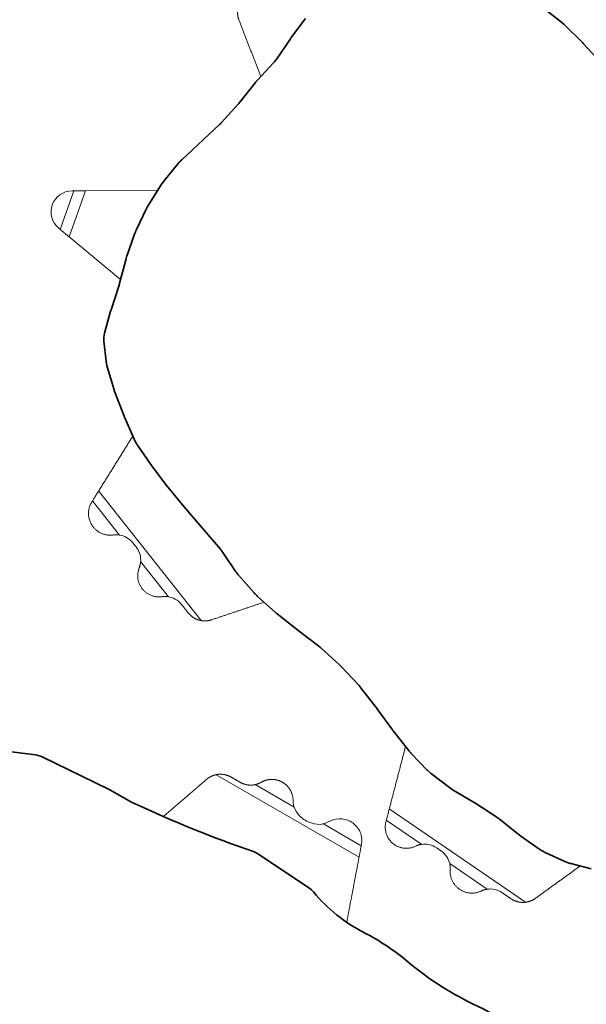
# Model space of a CAD drawing. Units: metres. Extents: x -6.6 to 7.5, y 1.2 to 5.
# Drawn here: x -1.5 to -1.4, y 3.6 to 3.8 of the extents above; entities that cross this region are included whole.
import ezdxf

# ---------------------------------------------------------------- set-up
doc = ezdxf.new("R2010")
doc.units = ezdxf.units.M
doc.header["$LTSCALE"] = 0.1
doc.layers.add('Keine', color=7, linetype='Continuous', lineweight=9)
doc.layers.add('Sichtbare Kanten(DIN)', color=7, linetype='Continuous', lineweight=35)
doc.layers.add('Nocken VS', color=7, linetype='Continuous', lineweight=5, true_color=0x777777)

# ---------------------------------------------------------------- blocks, each defined once
blk = doc.blocks.new('Gruppe-13')
at = {"layer": 'Nocken VS'}
for p, q in [((-1.47818, 3.75479), (-1.48078, 3.74749)), ((-1.47908, 3.74609), (-1.47597, 3.7548)), ((-1.45412, 3.67358), (-1.47349, 3.69807)), ((-1.47465, 3.6962), (-1.46954, 3.68974)), ((-1.46556, 3.68471), (-1.46032, 3.67808)), ((-1.39282, 3.62036), (-1.41859, 3.63799)), ((-1.41914, 3.63586), (-1.41246, 3.63129)), ((-1.40716, 3.62767), (-1.40008, 3.62282))]:
    blk.add_line(p, q, dxfattribs=at)
at = {"layer": 'Nocken VS', "flags": 128}
blk.add_lwpolyline([(-1.46934, 3.73803), (-1.47908, 3.74609), (-1.48078, 3.74749), (-1.48103, 3.74771, -0.700208), (-1.47851, 3.75479), (-1.47818, 3.75479), (-1.47597, 3.7548), (-1.46232, 3.7549)], format="xyb", dxfattribs=at)
at = {"layer": 'Nocken VS'}
for points, weights, knots in [([(-1.44285, 3.77638), (-1.44491, 3.7817), (-1.44698, 3.78702), (-1.44736, 3.78801), (-1.4472, 3.78907)], [1, 1, 1, 0.966224187982, 1], [0.2387201, 0.2387201, 0.2387201, 0.8834691, 0.8834691, 1, 1, 1]), ([(-1.46704, 3.70843), (-1.47093, 3.70218), (-1.47482, 3.69592), (-1.4763, 3.69354), (-1.47456, 3.69133), (-1.47452, 3.69128), (-1.47448, 3.69123), (-1.47304, 3.68942), (-1.47076, 3.68975), (-1.47015, 3.68984), (-1.46954, 3.68974)], [1, 1, 1, 0.818144079082, 1, 1, 1, 0.866025403784, 1, 0.988426950127, 1], [0, 0, 0, 0.596863, 0.596863, 0.783327, 0.783327, 0.788669, 0.788669, 0.950808, 0.950808, 1, 1, 1]), ([(-1.46556, 3.68471), (-1.46561, 3.68409), (-1.46583, 3.68352), (-1.46668, 3.68138), (-1.46525, 3.67957)], [1, 0.988426940793, 1, 0.866188556303, 1], [0.5001084, 0.5001084, 0.5001084, 0.6165202, 0.6165202, 1, 1, 1]), ([(-1.46525, 3.67957), (-1.46382, 3.67776), (-1.46154, 3.67809), (-1.46093, 3.67818), (-1.46032, 3.67808)], [1, 0.866025403784, 1, 0.988426950127, 1], [0, 0, 0, 0.3836967, 0.3836967, 0.5001084, 0.5001084, 0.5001084]), ([(-1.45412, 3.67358), (-1.45312, 3.6734), (-1.45216, 3.67372), (-1.4472, 3.67539), (-1.44223, 3.67705)], [1, 0.969407797585, 1, 1, 1], [0.2578505, 0.2578505, 0.2578505, 0.3750376, 0.3750376, 1, 1, 1]), ([(-1.41551, 3.6498), (-1.41737, 3.64268), (-1.41922, 3.63555), (-1.41993, 3.63283), (-1.41761, 3.63124)], [1, 1, 1, 0.818144079082, 1], [0.2123755, 0.2123755, 0.2123755, 0.8124731, 0.8124731, 0.99994, 0.99994, 0.99994]), ([(-1.41761, 3.63124), (-1.4157, 3.62994), (-1.41362, 3.63094), (-1.41307, 3.63121), (-1.41246, 3.63129)], [1, 0.866188556303, 1, 0.988426940793, 1], [0, 0, 0, 0.1629188, 0.1629188, 0.2123755, 0.2123755, 0.2123755]), ([(-1.40716, 3.62767), (-1.40702, 3.62707), (-1.40707, 3.62646), (-1.40725, 3.62415), (-1.40534, 3.62285), (-1.40529, 3.62281), (-1.40523, 3.62277), (-1.40333, 3.62147), (-1.40124, 3.62247), (-1.40069, 3.62273), (-1.40008, 3.62282)], [1, 0.988426950127, 1, 0.866025403784, 1, 1, 1, 0.866025403784, 1, 0.988426950127, 1], [0, 0, 0, 0.114934, 0.114934, 0.493759, 0.493759, 0.506241, 0.506241, 0.885066, 0.885066, 1, 1, 1]), ([(-1.39282, 3.62036), (-1.39182, 3.62049), (-1.391, 3.62108), (-1.38675, 3.62415), (-1.38251, 3.62721)], [1, 0.969407797585, 1, 1, 1], [0, 0, 0, 0.1172166, 0.1172166, 0.7420845, 0.7420845, 0.7420845])]:
    blk.add_rational_spline(points, weights, degree=2, knots=knots, dxfattribs=at)
for points, degree, knots in [([(-1.46954, 3.68974), (-1.4691, 3.68967), (-1.46865, 3.68952), (-1.46777, 3.68903), (-1.46735, 3.68867), (-1.46704, 3.68828)], 3, [-0.2846627, -0.2846627, -0.2846627, -0.2846627, -0.1517885, -0.1517885, 0, 0, 0, 0]), ([(-1.46641, 3.68748), (-1.46615, 3.68715), (-1.46592, 3.68675), (-1.46562, 3.68589), (-1.46555, 3.68543), (-1.46555, 3.68491), (-1.46555, 3.68481), (-1.46556, 3.68471)], 3, [1.2977811, 1.2977811, 1.2977811, 1.2977811, 1.4252034, 1.4252034, 1.5526257, 1.5526257, 1.5819741, 1.5819741, 1.5819741, 1.5819741]), ([(-1.46032, 3.67808), (-1.45988, 3.67801), (-1.45942, 3.67786), (-1.45854, 3.67737), (-1.45813, 3.67701), (-1.45782, 3.67661)], 3, [-0.2846212, -0.2846212, -0.2846212, -0.2846212, -0.1508055, -0.1508055, 0, 0, 0, 0]), ([(-1.45782, 3.67661), (-1.4572, 3.67583), (-1.45634, 3.67474), (-1.45573, 3.67422), (-1.45508, 3.67386), (-1.45444, 3.67363), (-1.45412, 3.67358)], 2, [0, 0, 0, 0.1030858, 0.141777, 0.1804682, 0.2191594, 0.2578505, 0.2578505, 0.2578505]), ([(-1.41246, 3.63129), (-1.41201, 3.63136), (-1.41153, 3.63135), (-1.41055, 3.63114), (-1.41005, 3.63092), (-1.40963, 3.63063)], 3, [-0.2846212, -0.2846212, -0.2846212, -0.2846212, -0.1508055, -0.1508055, 0, 0, 0, 0]), ([(-1.4088, 3.63006), (-1.40838, 3.62978), (-1.40799, 3.62939), (-1.40745, 3.62854), (-1.40726, 3.6281), (-1.40716, 3.62767)], 3, [0, 0, 0, 0, 0.1517885, 0.1517885, 0.2846627, 0.2846627, 0.2846627, 0.2846627]), ([(-1.40008, 3.62282), (-1.39963, 3.62289), (-1.39915, 3.62287), (-1.39817, 3.62267), (-1.39767, 3.62245), (-1.39726, 3.62216)], 3, [-0.2846212, -0.2846212, -0.2846212, -0.2846212, -0.1508055, -0.1508055, 0, 0, 0, 0]), ([(-1.39726, 3.62216), (-1.39643, 3.62159), (-1.39528, 3.62081), (-1.39455, 3.6205), (-1.39382, 3.62034), (-1.39314, 3.62032), (-1.39282, 3.62036)], 2, [0.7420845, 0.7420845, 0.7420845, 0.8451963, 0.8838972, 0.9225981, 0.9612991, 1, 1, 1])]:
    blk.add_open_spline(points, degree=degree, knots=knots, dxfattribs=at)
for points, degree in [([(-1.46704, 3.68828), (-1.46641, 3.68748)], 1), ([(-1.41551, 3.64981), (-1.41551, 3.6498), (-1.41551, 3.6498)], 2), ([(-1.40963, 3.63063), (-1.4088, 3.63006)], 1)]:
    blk.add_open_spline(points, degree=degree, dxfattribs=at)
at = {"layer": 'Sichtbare Kanten(DIN)', "flags": 128}
for points in [[(-1.37865, 3.77906), (-1.38187, 3.78255, 0.005818), (-1.38193, 3.78262), (-1.38203, 3.78272, 0.005818), (-1.3821, 3.78279), (-1.38543, 3.78609, 0.013797), (-1.38559, 3.78624), (-1.38584, 3.78646, 0.013797), (-1.38601, 3.7866), (-1.38953, 3.78938, 0.012831)], [(-1.43443, 3.78732), (-1.43709, 3.78375, 0.005317), (-1.43714, 3.78368), (-1.43722, 3.78357, 0.005317), (-1.43726, 3.7835), (-1.43982, 3.77974, -0.019309), (-1.44, 3.7795), (-1.44029, 3.77913, -0.019309), (-1.44049, 3.7789), (-1.4435, 3.77568, 0.010379), (-1.44362, 3.77556), (-1.44378, 3.77537, 0.010379), (-1.44388, 3.77524), (-1.4468, 3.77155, -0.008501), (-1.44689, 3.77144), (-1.44702, 3.77129, -0.008501), (-1.44711, 3.77118), (-1.45027, 3.7677, -0.010478), (-1.45039, 3.76757), (-1.45056, 3.7674, -0.010586), (-1.45069, 3.76728), (-1.45779, 3.76066, 0.017183), (-1.45798, 3.76047), (-1.45827, 3.76017, 0.017294), (-1.45845, 3.75996), (-1.46119, 3.75659, 0.014702), (-1.46133, 3.75641), (-1.46154, 3.75612, 0.014702), (-1.46167, 3.75593), (-1.46403, 3.7522, 0.014892), (-1.46415, 3.75199), (-1.46433, 3.75168, 0.014892), (-1.46444, 3.75147), (-1.46635, 3.74747, 0.013581), (-1.46644, 3.74727), (-1.46656, 3.74697, 0.013581), (-1.46664, 3.74677), (-1.46815, 3.74246, 0.009995), (-1.4682, 3.74231), (-1.46827, 3.74208, 0.009995), (-1.46832, 3.74192), (-1.46953, 3.73731, -0.006835), (-1.46956, 3.73721), (-1.46961, 3.73705, -0.006835), (-1.46964, 3.73694), (-1.47114, 3.73229, 0.005137), (-1.47117, 3.73221), (-1.4712, 3.73209, 0.005137), (-1.47123, 3.73201), (-1.47238, 3.72786, 0.095173), (-1.4725, 3.72636), (-1.4721, 3.72261, 0.023155), (-1.47204, 3.72225), (-1.47193, 3.7217, 0.023155), (-1.47184, 3.72135), (-1.47058, 3.7172, 0.009156), (-1.47054, 3.71706), (-1.47047, 3.71685, 0.009156), (-1.47042, 3.71671), (-1.46869, 3.71221, 0.005769), (-1.46866, 3.71212), (-1.4686, 3.71199, 0.005769), (-1.46857, 3.71191), (-1.4668, 3.70787, 0.023741), (-1.46663, 3.70753), (-1.46635, 3.70703, 0.023741), (-1.46615, 3.70671), (-1.46366, 3.70309, 0.006059), (-1.4636, 3.70301), (-1.46352, 3.70289, 0.006059), (-1.46346, 3.70281), (-1.46046, 3.69887, 0.004241), (-1.46041, 3.69882), (-1.46035, 3.69874, 0.004241), (-1.46031, 3.69868), (-1.4571, 3.69475, 0.005778), (-1.45704, 3.69468), (-1.4505, 3.68705, -0.013941), (-1.45036, 3.68688), (-1.45016, 3.68661, -0.013941), (-1.45003, 3.68643), (-1.44755, 3.68279, 0.015759), (-1.4474, 3.68259), (-1.44717, 3.68229, 0.015759), (-1.44701, 3.68209), (-1.44411, 3.6788, 0.014528), (-1.44395, 3.67863), (-1.4437, 3.67838, 0.014528), (-1.44354, 3.67822), (-1.44009, 3.67513, 0.007243), (-1.44, 3.67505), (-1.43987, 3.67494, 0.007243), (-1.43978, 3.67487), (-1.43588, 3.67175, 0.005719), (-1.43581, 3.67169), (-1.43191, 3.66873, -0.010639), (-1.43178, 3.66862), (-1.43158, 3.66846, -0.010639), (-1.43145, 3.66835), (-1.428, 3.66522, -0.00998), (-1.42788, 3.66511), (-1.42771, 3.66494, -0.00998), (-1.4276, 3.66483), (-1.42442, 3.66145, -0.011545), (-1.4243, 3.66131), (-1.42412, 3.6611, -0.011545), (-1.424, 3.66096), (-1.42105, 3.65718, -0.004112), (-1.42101, 3.65713), (-1.42095, 3.65705, -0.004112), (-1.42092, 3.65699), (-1.41797, 3.65295, 0.00436), (-1.41793, 3.65289), (-1.41786, 3.65281, 0.00436), (-1.41782, 3.65275), (-1.41488, 3.649, 0.012363), (-1.41475, 3.64885), (-1.41456, 3.64862, 0.012363), (-1.41443, 3.64847), (-1.41142, 3.64534, 0.019577), (-1.4112, 3.64512), (-1.41085, 3.64481, 0.019577), (-1.4106, 3.64461), (-1.40721, 3.64202, 0.014914), (-1.40702, 3.64189), (-1.40672, 3.64169, 0.014914), (-1.40652, 3.64156), (-1.40252, 3.63921, -0.006088), (-1.40243, 3.63916), (-1.40231, 3.63908, -0.006088), (-1.40223, 3.63903), (-1.39827, 3.63643, -0.011859), (-1.39811, 3.63632), (-1.39788, 3.63615, -0.011859), (-1.39773, 3.63604), (-1.39407, 3.63311, 0.00764), (-1.39397, 3.63303), (-1.39382, 3.63292, 0.00764), (-1.39372, 3.63285), (-1.39017, 3.63035, 0.023853), (-1.38985, 3.63014), (-1.38935, 3.62986, 0.023853), (-1.38901, 3.62968), (-1.3854, 3.62806, 0.021606), (-1.38507, 3.62793), (-1.38459, 3.62776, 0.021606), (-1.38426, 3.62766), (-1.38042, 3.62667, 0.080707)]]:
    blk.add_lwpolyline(points, format="xyb", dxfattribs=at)
blk = doc.blocks.new('Gruppe-25')
at = {"layer": 'Nocken VS'}
for p, q in [((-1.51392, 3.65436), (-1.51923, 3.64799)), ((-1.53184, 3.62966), (-1.51187, 3.65357)), ((-1.5232, 3.64324), (-1.52875, 3.6366)), ((-1.4513, 3.64446), (-1.42429, 3.62887)), ((-1.43657, 3.63835), (-1.44391, 3.64259)), ((-1.42389, 3.63103), (-1.43104, 3.63516)), ((-1.38173, 3.59895), (-1.35913, 3.57741)), ((-1.36875, 3.58944), (-1.37496, 3.59536)), ((-1.35824, 3.57942), (-1.3642, 3.5851)), ((-1.50582, 3.54752), (-1.53095, 3.56605)), ((-1.53158, 3.56394), (-1.52496, 3.55906)), ((-1.5199, 3.55533), (-1.51299, 3.55024)), ((-1.43559, 3.50668), (-1.46193, 3.52344)), ((-1.46241, 3.5213), (-1.45547, 3.51688)), ((-1.45005, 3.51343), (-1.44293, 3.5089)), ((-1.34976, 3.51253), (-1.37456, 3.49396)), ((-1.3613, 3.50131), (-1.35422, 3.50661)), ((-1.37283, 3.49267), (-1.36604, 3.49775))]:
    blk.add_line(p, q, dxfattribs=at)
for points, weights, knots in [([(-1.52552, 3.61826), (-1.52552, 3.61826), (-1.52552, 3.61826), (-1.52839, 3.62299), (-1.53126, 3.62772), (-1.53181, 3.62861), (-1.53184, 3.62966), (-1.53185, 3.62999), (-1.53176, 3.63066), (-1.53154, 3.63137), (-1.53116, 3.63207), (-1.53029, 3.6331), (-1.52943, 3.63414), (-1.52904, 3.63484), (-1.52882, 3.63556), (-1.52873, 3.63626), (-1.52875, 3.6366), (-1.52878, 3.63721), (-1.52899, 3.63779), (-1.52978, 3.63996), (-1.5283, 3.64173), (-1.52824, 3.64181), (-1.52817, 3.64189), (-1.52669, 3.64366), (-1.52441, 3.64326), (-1.52381, 3.64316), (-1.5232, 3.64324), (-1.52287, 3.64328), (-1.52219, 3.64349), (-1.52153, 3.64384), (-1.5209, 3.64435), (-1.52041, 3.64494), (-1.51992, 3.64553), (-1.51953, 3.64623), (-1.51931, 3.64695), (-1.51922, 3.64765), (-1.51923, 3.64799), (-1.51926, 3.6486), (-1.51947, 3.64918), (-1.52027, 3.65135), (-1.51879, 3.65312), (-1.51872, 3.6532), (-1.51866, 3.65328), (-1.51682, 3.65547), (-1.51415, 3.65445), (-1.50702, 3.6517), (-1.49988, 3.64896)], [1, 1, 1, 1, 1, 0.967344004913, 1, 1, 1, 1, 1, 1, 1, 1, 1, 1, 1, 0.988426950127, 1, 0.866025403785, 1, 1, 1, 0.866025403784, 1, 0.988426950126, 1, 1, 1, 1, 1, 1, 1, 1, 1, 1, 1, 0.988426950127, 1, 0.866025403783, 1, 1, 1, 0.813359082208, 1, 1, 1], [0, 0, 0, 0.000009, 0.000009, 0.183502, 0.183502, 0.217125, 0.217125, 0.227875, 0.238625, 0.249375, 0.260125, 0.287709, 0.298514, 0.309319, 0.320124, 0.330929, 0.330929, 0.350376, 0.350376, 0.414473, 0.414473, 0.417776, 0.417776, 0.481873, 0.481873, 0.501319, 0.501319, 0.512124, 0.522929, 0.533734, 0.544539, 0.555615, 0.56635, 0.577085, 0.58782, 0.598555, 0.598555, 0.617763, 0.617763, 0.681074, 0.681074, 0.684336, 0.684336, 0.757999, 0.757999, 1, 1, 1]), ([(-1.46126, 3.63656), (-1.45717, 3.64007), (-1.45309, 3.64358), (-1.45231, 3.64425), (-1.4513, 3.64446), (-1.45098, 3.64453), (-1.4503, 3.64456), (-1.44957, 3.64446), (-1.44881, 3.6442), (-1.44763, 3.64352), (-1.44645, 3.64284), (-1.44569, 3.64257), (-1.44494, 3.64248), (-1.44423, 3.64251), (-1.44391, 3.64259), (-1.44331, 3.64272), (-1.44277, 3.64303), (-1.44077, 3.64418), (-1.43877, 3.64303), (-1.43876, 3.64302), (-1.43875, 3.64301), (-1.43675, 3.64186), (-1.43675, 3.63955), (-1.43675, 3.63894), (-1.43657, 3.63835), (-1.43655, 3.63828), (-1.4365, 3.63814), (-1.43635, 3.63777), (-1.436, 3.63719), (-1.43556, 3.63668), (-1.43503, 3.63625), (-1.43433, 3.63584), (-1.43358, 3.63541), (-1.43282, 3.63515), (-1.43207, 3.63505), (-1.43137, 3.63509), (-1.43104, 3.63516), (-1.43044, 3.63529), (-1.42991, 3.6356), (-1.42791, 3.63675), (-1.42591, 3.6356), (-1.42584, 3.63556), (-1.42576, 3.63551), (-1.42331, 3.6341), (-1.42383, 3.63131), (-1.42523, 3.62393), (-1.42662, 3.61656)], [1, 1, 1, 0.968356627839, 1, 1, 1, 1, 1, 1, 1, 1, 1, 1, 1, 0.988426950126, 1, 0.866025403785, 1, 1, 1, 0.866025403783, 1, 0.98842695013, 1, 1, 1, 1, 1, 1, 1, 1, 1, 1, 1, 1, 1, 0.988426950127, 1, 0.866025403785, 1, 1, 1, 0.815694673574, 1, 1, 1], [0, 0, 0, 0.2833, 0.2833, 0.335818, 0.335818, 0.352872, 0.369925, 0.386979, 0.404033, 0.448606, 0.465747, 0.482888, 0.500029, 0.517169, 0.517169, 0.548019, 0.548019, 0.649701, 0.649701, 0.650286, 0.650286, 0.751968, 0.751968, 0.782818, 0.782818, 0.786662, 0.790507, 0.794351, 0.798195, 0.80204, 0.805884, 0.811758, 0.816338, 0.820917, 0.825497, 0.830076, 0.830076, 0.838318, 0.838318, 0.865484, 0.865484, 0.866639, 0.866639, 0.898069, 0.898069, 1, 1, 1]), ([(-1.39301, 3.59384), (-1.38833, 3.59619), (-1.38365, 3.59853), (-1.38274, 3.59898), (-1.38173, 3.59895), (-1.38141, 3.59894), (-1.38074, 3.59881), (-1.38004, 3.59854), (-1.37937, 3.59811), (-1.37837, 3.59715), (-1.37737, 3.5962), (-1.37669, 3.59576), (-1.37599, 3.59549), (-1.37529, 3.59536), (-1.37496, 3.59536), (-1.37434, 3.59534), (-1.37375, 3.59552), (-1.37154, 3.59617), (-1.36987, 3.59458), (-1.36982, 3.59453), (-1.36977, 3.59448), (-1.3681, 3.59289), (-1.36864, 3.59065), (-1.36879, 3.59005), (-1.36875, 3.58944), (-1.36872, 3.5891), (-1.36856, 3.58842), (-1.36826, 3.58773), (-1.36779, 3.58707), (-1.3672, 3.58651), (-1.36661, 3.58594), (-1.36593, 3.58551), (-1.36522, 3.58524), (-1.36453, 3.58511), (-1.3642, 3.5851), (-1.36358, 3.58509), (-1.36299, 3.58526), (-1.36078, 3.58591), (-1.35911, 3.58432), (-1.35906, 3.58427), (-1.35901, 3.58423), (-1.35697, 3.58229), (-1.35811, 3.57972), (-1.36108, 3.57298), (-1.36406, 3.56625)], [1, 1, 1, 0.969407797585, 1, 1, 1, 1, 1, 1, 1, 1, 1, 1, 1, 0.988426950127, 1, 0.866025403784, 1, 1, 1, 0.866025403784, 1, 0.988426950127, 1, 1, 1, 1, 1, 1, 1, 1, 1, 1, 1, 0.988426950127, 1, 0.866025403785, 1, 1, 1, 0.818144079081, 1, 1, 1], [0, 0, 0, 0.176398, 0.176398, 0.209469, 0.209469, 0.220388, 0.231307, 0.242226, 0.253145, 0.282236, 0.29321, 0.304185, 0.31516, 0.326134, 0.326134, 0.345886, 0.345886, 0.410989, 0.410989, 0.413134, 0.413134, 0.478236, 0.478236, 0.497988, 0.497988, 0.508963, 0.519938, 0.530912, 0.541887, 0.554574, 0.565549, 0.576523, 0.587498, 0.598472, 0.598472, 0.618224, 0.618224, 0.683327, 0.683327, 0.685472, 0.685472, 0.760342, 0.760342, 1, 1, 1]), ([(-1.4953, 3.55398), (-1.49964, 3.55108), (-1.50397, 3.54818), (-1.50481, 3.54762), (-1.50582, 3.54752), (-1.50615, 3.54749), (-1.50683, 3.54754), (-1.50755, 3.54772), (-1.50827, 3.54806), (-1.50938, 3.54888), (-1.5105, 3.5497), (-1.51122, 3.55005), (-1.51195, 3.55023), (-1.51266, 3.55027), (-1.51299, 3.55024), (-1.5136, 3.55017), (-1.51417, 3.54992), (-1.51628, 3.549), (-1.51814, 3.55037), (-1.51819, 3.55041), (-1.51825, 3.55045), (-1.52011, 3.55182), (-1.51985, 3.55411), (-1.51978, 3.55472), (-1.5199, 3.55533), (-1.51996, 3.55566), (-1.52021, 3.55632), (-1.5206, 3.55696), (-1.52114, 3.55756), (-1.5218, 3.55804), (-1.52246, 3.55853), (-1.52319, 3.55887), (-1.52392, 3.55905), (-1.52462, 3.55909), (-1.52496, 3.55906), (-1.52557, 3.55899), (-1.52613, 3.55875), (-1.52825, 3.55782), (-1.5301, 3.55919), (-1.53016, 3.55923), (-1.53021, 3.55927), (-1.53247, 3.56094), (-1.53167, 3.56363), (-1.52956, 3.57069), (-1.52746, 3.57775)], [1, 1, 1, 0.969407797585, 1, 1, 1, 1, 1, 1, 1, 1, 1, 1, 1, 0.988426950127, 1, 0.866025403783, 1, 1, 1, 0.866025403784, 1, 0.988426950127, 1, 1, 1, 1, 1, 1, 1, 1, 1, 1, 1, 0.988426950127, 1, 0.866025403783, 1, 1, 1, 0.818144079083, 1, 1, 1], [0, 0, 0, 0.175786, 0.175786, 0.208881, 0.208881, 0.219808, 0.230734, 0.241661, 0.252588, 0.281701, 0.292684, 0.303666, 0.314649, 0.325632, 0.325632, 0.345398, 0.345398, 0.410549, 0.410549, 0.412695, 0.412695, 0.477846, 0.477846, 0.497612, 0.497612, 0.508595, 0.519578, 0.53056, 0.541543, 0.55424, 0.565222, 0.576205, 0.587188, 0.59817, 0.59817, 0.617937, 0.617937, 0.683087, 0.683087, 0.685234, 0.685234, 0.760159, 0.760159, 1, 1, 1]), ([(-1.4255, 3.51388), (-1.42965, 3.51067), (-1.43379, 3.50747), (-1.43459, 3.50685), (-1.43559, 3.50668), (-1.43591, 3.50663), (-1.43659, 3.50663), (-1.43732, 3.50676), (-1.43806, 3.50705), (-1.43923, 3.5078), (-1.4404, 3.50854), (-1.44115, 3.50883), (-1.44189, 3.50896), (-1.44259, 3.50896), (-1.44293, 3.5089), (-1.44353, 3.50879), (-1.44408, 3.50851), (-1.44612, 3.50744), (-1.44807, 3.50868), (-1.45002, 3.50992), (-1.44992, 3.51223), (-1.44989, 3.51284), (-1.45005, 3.51343), (-1.45007, 3.51351), (-1.45011, 3.51365), (-1.45024, 3.51402), (-1.45057, 3.51462), (-1.45099, 3.51515), (-1.4515, 3.5156), (-1.45219, 3.51605), (-1.45294, 3.51652), (-1.45369, 3.51682), (-1.45443, 3.51694), (-1.45514, 3.51694), (-1.45547, 3.51688), (-1.45607, 3.51677), (-1.45662, 3.51649), (-1.45867, 3.51542), (-1.46061, 3.51666), (-1.46067, 3.5167), (-1.46073, 3.51673), (-1.4631, 3.51824), (-1.46248, 3.52098), (-1.46087, 3.52817), (-1.45925, 3.53535), (-1.45925, 3.53535), (-1.45925, 3.53536)], [1, 1, 1, 0.969407797584, 1, 1, 1, 1, 1, 1, 1, 1, 1, 1, 1, 0.988426950126, 1, 0.866025403785, 1, 0.866188556304, 1, 0.988426940794, 1, 1, 1, 1, 1, 1, 1, 1, 1, 1, 1, 1, 1, 0.988426950128, 1, 0.866025403784, 1, 1, 1, 0.818144079082, 1, 1, 1, 1, 1], [0, 0, 0, 0.278432, 0.278432, 0.330635, 0.330635, 0.347871, 0.365107, 0.382343, 0.399579, 0.4455, 0.462824, 0.480148, 0.497472, 0.514796, 0.514796, 0.545975, 0.545975, 0.648742, 0.648742, 0.751451, 0.751451, 0.78263, 0.78263, 0.786515, 0.790401, 0.794286, 0.798171, 0.802057, 0.805942, 0.812112, 0.816741, 0.821369, 0.825997, 0.830626, 0.830626, 0.838956, 0.838956, 0.866412, 0.866412, 0.867316, 0.867316, 0.898891, 0.898891, 0.999966, 0.999966, 1, 1, 1]), ([(-1.35445, 3.52683), (-1.35219, 3.52077), (-1.34994, 3.51472), (-1.34954, 3.51365), (-1.34976, 3.51253), (-1.34983, 3.51221), (-1.35007, 3.51158), (-1.35045, 3.51094), (-1.35099, 3.51035), (-1.35199, 3.5096), (-1.35299, 3.50884), (-1.35353, 3.50825), (-1.35391, 3.5076), (-1.35416, 3.50694), (-1.35422, 3.50661), (-1.35433, 3.506), (-1.35426, 3.50539), (-1.35399, 3.5031), (-1.35584, 3.50172), (-1.35599, 3.5016), (-1.35615, 3.50148), (-1.358, 3.5001), (-1.36012, 3.501), (-1.36069, 3.50125), (-1.3613, 3.50131), (-1.36163, 3.50134), (-1.36234, 3.50129), (-1.36307, 3.5011), (-1.36379, 3.50075), (-1.3643, 3.50037), (-1.36481, 3.49999), (-1.36535, 3.4994), (-1.36573, 3.49875), (-1.36598, 3.49809), (-1.36604, 3.49775), (-1.36615, 3.49715), (-1.36608, 3.49654), (-1.36581, 3.49425), (-1.36765, 3.49286), (-1.36781, 3.49275), (-1.36797, 3.49263), (-1.37036, 3.49083), (-1.37276, 3.49263), (-1.37961, 3.49774), (-1.38647, 3.50286)], [1, 1, 1, 0.96172695553, 1, 1, 1, 1, 1, 1, 1, 1, 1, 1, 1, 0.988426950128, 1, 0.866025403785, 1, 1, 1, 0.866025403785, 1, 0.988426950129, 1, 1, 1, 1, 1, 1, 1, 1, 1, 1, 1, 0.988426950128, 1, 0.866025403785, 1, 1, 1, 0.800785783445, 1, 1, 1], [0, 0, 0, 0.200244, 0.200244, 0.234203, 0.234203, 0.244247, 0.25429, 0.264334, 0.274377, 0.297653, 0.307747, 0.317842, 0.327937, 0.338032, 0.338032, 0.356201, 0.356201, 0.416085, 0.416085, 0.421979, 0.421979, 0.481864, 0.481864, 0.500032, 0.500032, 0.510186, 0.52034, 0.530494, 0.540648, 0.547602, 0.557756, 0.56791, 0.578064, 0.588218, 0.588218, 0.606387, 0.606387, 0.666271, 0.666271, 0.672166, 0.672166, 0.743901, 0.743901, 1, 1, 1])]:
    blk.add_rational_spline(points, weights, degree=2, knots=knots, dxfattribs=at)
at = {"layer": 'Sichtbare Kanten(DIN)', "flags": 128}
blk.add_lwpolyline([(-1.507, 3.56111, 0.03725), (-1.50755, 3.56133, -0.11404), (-1.51481, 3.56553, 0.010947), (-1.51494, 3.56565), (-1.52145, 3.57122, -0.030669), (-1.52181, 3.57156), (-1.52774, 3.57805, -0.029272), (-1.52803, 3.57842), (-1.53113, 3.58272, -0.279204), (-1.53276, 3.60338, -0.014011), (-1.52882, 3.6107, 0.028275), (-1.52862, 3.6111), (-1.52506, 3.61931, -0.016088), (-1.52495, 3.61954), (-1.52258, 3.62417, 0.008778), (-1.52252, 3.6243, -0.060378), (-1.51708, 3.63299, 0.023859), (-1.51686, 3.6333, -0.067801), (-1.51165, 3.63925), (-1.50012, 3.64878, -0.207317), (-1.49706, 3.64967), (-1.48542, 3.64818, -0.081193), (-1.48418, 3.64781), (-1.47161, 3.64172, -0.014789), (-1.4714, 3.64161), (-1.46726, 3.63929, 0.017752), (-1.46701, 3.63916, 0.02689), (-1.44422, 3.62992, -0.064551), (-1.44329, 3.62946), (-1.43376, 3.62308, -0.073149), (-1.4329, 3.6223, 0.102009), (-1.42338, 3.61463, -0.055722), (-1.41506, 3.6091, 0.065644), (-1.40182, 3.60068, -0.14843), (-1.391, 3.591, 0.058905), (-1.38521, 3.5836, -0.019045), (-1.38116, 3.57919, 0.053466), (-1.38054, 3.5786), (-1.37328, 3.57305, 0.003773), (-1.37323, 3.57302), (-1.36461, 3.56664, 0.005285), (-1.36454, 3.56659), (-1.36038, 3.56365, 0.030423), (-1.35997, 3.56339), (-1.35102, 3.55857, -0.214132), (-1.34681, 3.55309, 0.083369), (-1.34629, 3.55187, -0.092928), (-1.34436, 3.54703, -0.143512), (-1.34456, 3.54479), (-1.34826, 3.53541, -0.039269), (-1.34853, 3.53485), (-1.35106, 3.53055, -0.056436), (-1.3516, 3.52983), (-1.35455, 3.52672, 0.032368), (-1.35488, 3.52632), (-1.36048, 3.51862, 0.00696), (-1.36054, 3.51853), (-1.36399, 3.5135, -0.075349), (-1.3648, 3.51262), (-1.36788, 3.51019, -0.058589), (-1.36868, 3.5097), (-1.37428, 3.50709, -0.01336), (-1.37448, 3.50701), (-1.38163, 3.50413, -0.15075), (-1.39338, 3.50316, 0.084427), (-1.40008, 3.50348, -0.196821), (-1.40952, 3.50607, 0.064439), (-1.41041, 3.50659, 0.030795), (-1.41919, 3.50968, -0.08071), (-1.42036, 3.51022), (-1.42383, 3.51259, -0.017459), (-1.42405, 3.51276, 0.029394), (-1.43217, 3.51843, -0.051887), (-1.44087, 3.5251, 0.084805), (-1.45012, 3.53128), (-1.46037, 3.53586, -0.018171), (-1.46063, 3.53599), (-1.47016, 3.5411, 0.014904), (-1.47037, 3.5412), (-1.48096, 3.5461, 0.00174), (-1.48098, 3.54611), (-1.48804, 3.54931, -0.069075), (-1.48897, 3.5499, 0.06287), (-1.49502, 3.55383, -0.0489), (-1.49569, 3.55424, 0.049968)], format="xyb", close=True, dxfattribs=at)
blk = doc.blocks.new('Gruppe-108')
at = {"layer": 'Keine', "color": 7}
for name in ['Gruppe-13', 'Gruppe-25']:
    blk.add_blockref(name, (0, 0), dxfattribs=at)

msp = doc.modelspace()

# ---------------------------------------------------------------- block references
at = {"layer": 'Keine', "color": 7}
msp.add_blockref('Gruppe-108', (0, 0), dxfattribs=at)

doc.saveas('drawing.dxf')
